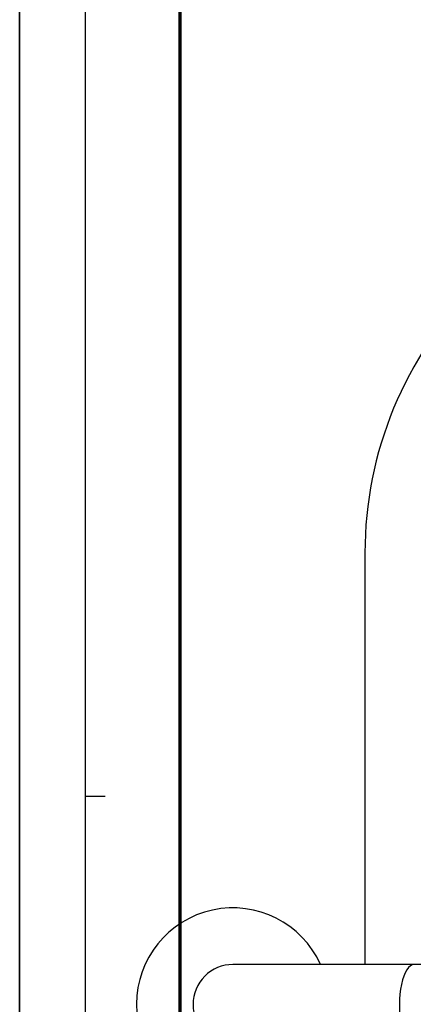
# Model space of a CAD drawing. Units: millimetres. Extents: x 2208 to 2247.2, y 1381.8 to 1435.6.
# Drawn here: x 2212.8 to 2212.9, y 1392.1 to 1392.4 of the extents above; entities that cross this region are included whole.
import ezdxf

# ---------------------------------------------------------------- set-up
doc = ezdxf.new("R2010")
doc.units = ezdxf.units.MM
for name, color, linetype, lineweight in [('A-DETL', 7, 'Continuous', 18), ('A-FLOR-PATT', 7, 'Continuous', 25), ('A-WALL', 7, 'Continuous', 25), ('I-WALL', 7, 'Continuous', 25), ('P-SANR-FIXT', 7, 'Continuous', 25)]:
    doc.layers.add(name, color=color, linetype=linetype, lineweight=lineweight)
pattern_1 = [(0, (2250.218294885461, 1441.341208941715), (0.406, 0.102), [0.034, -0.271, 0.034, -0.271, -1.626]), (0, (2250.218294885461, 1441.341208941715), (0.406, 0.102), [-0.61, 0.034, -0.5760000000000001, 0.034, -0.271, -0.711]), (0, (2250.218294885461, 1441.341208941715), (0.406, 0.102), [-1.524, 0.034, -0.17, 0.034, -0.474]), (120, (2250.370294885461, 1441.392208941716), (-0.2913345911860127, 0.3006063139364821), [0.03399999999999998, -0.2709999999999999, 0.03399999999999998, -0.2709999999999999, -1.625999999999999]), (120, (2250.370294885461, 1441.392208941716), (-0.2913345911860127, 0.3006063139364821), [-0.6099999999999997, 0.03399999999999998, -0.5759999999999997, 0.03399999999999998, -0.2709999999999999, -0.7109999999999996]), (120, (2250.370294885461, 1441.392208941716), (-0.2913345911860127, 0.3006063139364821), [-1.523999999999999, 0.03399999999999998, -0.1699999999999999, 0.03399999999999998, -0.4739999999999998]), (240, (2250.421294885461, 1441.595208941716), (-0.1146654088139872, -0.4026063139364821), [0.034, -0.271, 0.034, -0.271, -1.626]), (240, (2250.421294885461, 1441.595208941716), (-0.1146654088139872, -0.4026063139364821), [-0.61, 0.034, -0.5760000000000001, 0.034, -0.271, -0.711]), (240, (2250.421294885461, 1441.595208941716), (-0.1146654088139872, -0.4026063139364821), [-1.524, 0.034, -0.17, 0.034, -0.474])]

# ---------------------------------------------------------------- blocks, each defined once
blk = doc.blocks.new('94020102RVM001A - 94020-203 CUBA RETANGULAR 40 X 34-V97-PLANTA BAIXA REVESTIMENTOS')
at = {"layer": 'P-SANR-FIXT'}
blk.add_line((0.1170000000000009, 0.1274999999999999), (0.01032499895732115, 0.1274999999999998), dxfattribs=at)
blk.add_arc((0.1170000000000008, 0.02949999999999994), 0.09799999999999998, 359.9999999999993, 89.99999999999967, dxfattribs=at)
blk = doc.blocks.new('Deca_Torneira Lavatorio Link Conforto_1196_C_LNK_Mesa Alavanca - 1196_C_LNK_Cromado CR10-5658510-PLANTA BAIXA REVESTIMENTOS')
at = {"layer": 'P-SANR-FIXT'}
for p, q in [((-0.01032499882114928, -0.132761495267027), (-0.01032499882114924, -0.1099932195229325)), ((0.01032499869815916, -0.132761495267027), (0.01032499869815912, -0.1099932195229325)), ((-0.01032499908067266, -0.1327614951493377), (-0.01032499908067257, -0.1768129598776626)), ((0.01032499895768242, -0.1768129598776626), (0.0103249989576825, -0.1327614960389082)), ((-0.01699999904870766, -0.1893335843522478), (-0.01699999904870761, -0.2170544705828879)), ((0.01699999892571746, -0.2170544705828879), (0.01699999892571751, -0.1893335843522478)), ((-0.004462499080672474, -0.2116618019220135), (-0.004462499080672487, -0.2045442775654588)), ((0.00446249895768232, -0.2116618019220135), (0.004462498957682333, -0.2045442784883087)), ((-0.002249999080672435, -0.2072282856509979), (-0.002249999080672387, -0.2326792455093304)), ((0.002250000919327557, -0.2072282856509979), (0.002250000919327605, -0.2326792455093304)), ((-0.002249999080672387, -0.2326792456811176), (-0.002249999080672204, -0.3299462944990845)), ((0.002249998957682049, -0.3299462944990845), (0.002249998957682233, -0.2326792456811176)), ((-0.002249999080672299, -0.3034611154951646), (0.002250000919327704, -0.3034611154951646)), ((0.002250000919327828, -0.3066306161217305), (-0.002249999080672175, -0.3066306161217305)), ((-0.002249999080672232, -0.3299462944990845), (0.002249998957682079, -0.3299462944990845))]:
    blk.add_line(p, q, dxfattribs=at)
for centre, radius, start, end in [((9.193273241336898e-10, -0.1099932195234802), 0.02499999999950048, 294.3934250191226, 245.6065700444466), ((-6.149507676411759e-11, -0.1099932195229324), 0.01032499875965416, 90.00000000000064, 180.0000000000003), ((-6.149507676411759e-11, -0.1099932195229324), 0.01032499875965417, 359.9999999999993, 89.99999999999937), ((9.193274594920808e-10, -0.1917041979179786), 0.01812052005618214, 55.26399796826661, 124.7360020317345), ((-0.003896103337498865, -0.2132099527873995), 0.001648506972954808, 3.093828465501256, 110.0952013294685), ((0.003896103214508711, -0.2132099527873995), 0.001648506972954809, 69.90479867053158, 176.9049085406245)]:
    blk.add_arc(centre, radius, start, end, dxfattribs=at)
for centre, major_axis, ratio, start_param, end_param in [((9.193273918128853e-10, -0.1571009778738793), (-0.01032500000000005, 3.502138209782421e-17), 0.3716264560232101, 3.14159265358979, 6.28318530717959), ((8.9217937144781e-10, -0.1893348988101776), (0.017, 0), 0.9271838545667859, 3.141562954323662, 4.446776832469461), ((8.9217937144781e-10, -0.1893348988101776), (0.01700000000000001, 0), 0.9271838545667865, 4.978001012025392, 6.283205932659473), ((8.9217937144781e-10, -0.1972016361759003), (0.017, 0), 0.9271838545667898, 3.14162163672498, 4.579646551627531), ((-1.015169524976045e-09, -0.1972016361759003), (0.017, 0), 0.92718385456679, 4.84513152555688, 6.283156324044387), ((-0.005249999107820586, -0.2072282856509979), (0.003, 0), 0.9271838545667858, 0, 1.305184167846452), ((0.005249998984830432, -0.2072282856509979), (-0.003, 3.415652157340189e-17), 0.9271838545667858, 4.978001140883612, 6.2831853071796)]:
    blk.add_ellipse(centre, major_axis=major_axis, ratio=ratio, start_param=start_param, end_param=end_param, dxfattribs=at)
for points in [[(-0.01032499908067255, -0.1768129598776626), (-0.01137358504156415, -0.1775607893872901), (-0.01323528687718574, -0.1792242929051062), (-0.01537565653302182, -0.1822881191362469), (-0.01670116160859608, -0.1857254039456064), (-0.01699599323037669, -0.1881070158908701), (-0.01699999904870765, -0.1893335843521291)], [(0.01699999892571749, -0.1893335843520766), (0.01699599310738219, -0.1881070158908221), (0.01670116148559511, -0.1857254039455679), (0.015375656410018, -0.1822881191362237), (0.01323528675418578, -0.1792242929050967), (0.01137358491857015, -0.1775607893872873), (0.01032499895768249, -0.1768129598776626)], [(-0.01699999910782056, -0.2170557850406464), (-0.01699536886922683, -0.2183386816609389), (-0.01667500514857405, -0.2208225540540547), (-0.01522875563657664, -0.2243981436929686), (-0.01291398479542771, -0.227536883606178), (-0.009864892607312204, -0.2300796421854668), (-0.006233836398633902, -0.2318820244747301), (-0.003620862394630523, -0.2325051952275144), (-0.002249999080672368, -0.2326792456811176)], [(0.00224999895768211, -0.2326792456811176), (0.003620862271640274, -0.2325051952275144), (0.006233836275643671, -0.2318820244747302), (0.009864892484321935, -0.2300796421854668), (0.01291398467243749, -0.227536883606178), (0.01522875551358643, -0.2243981436929686), (0.01667500502558386, -0.2208225540540548), (0.01699536874623667, -0.218338681660939), (0.01699999898483041, -0.2170557850406465)]]:
    blk.add_open_spline(points, degree=3, dxfattribs=at)

msp = doc.modelspace()

# ---------------------------------------------------------------- hatches: boundary and pattern name
at = {"layer": 'A-FLOR-PATT', "true_color": 0xc0c0c0}
h = msp.add_hatch(dxfattribs=at)
h.set_pattern_fill('FP1_1', color=9, style=0, pattern_type=2)
h.set_pattern_definition(pattern_1)
h.paths.add_polyline_path([(2213.385163905267, 1390.571993537579), (2213.385163905267, 1392.615112069096), (2212.803403911566, 1392.615112069096), (2212.803403911566, 1390.571993537579)], flags=0)
h.paths.add_polyline_path([(2213.311521390088, 1391.67059168277), (2212.80341880145, 1391.67059168277), (2212.80341880145, 1392.595112880455), (2213.365163905267, 1392.595112880455), (2213.365163905267, 1391.67059168277)], flags=0)
h = msp.add_hatch(dxfattribs=at)
h.set_pattern_fill('FP1_1', color=9, style=0, pattern_type=2)
h.set_pattern_definition(pattern_1)
h.paths.add_polyline_path([(2212.88174747242, 1391.67059168277), (2213.365163905267, 1391.67059168277), (2213.365163905267, 1392.595112880455), (2212.80341880145, 1392.595112880455), (2212.80341880145, 1391.67059168277), (2212.810836433796, 1391.67059168277)], flags=0)
h.paths.add_polyline_path([(2213.137541563545, 1391.90852666366), (2212.960105677066, 1391.909524162356), (2212.942633203121, 1391.913764288079), (2212.931052531217, 1391.918528684254), (2212.920432408257, 1391.924526318605), (2212.909041550778, 1391.933240272046), (2212.89998907293, 1391.942350311733), (2212.891609684999, 1391.953543863549), (2212.884908595672, 1391.965815992386), (2212.879961614897, 1391.979154320764), (2212.877050029912, 1391.992579809509), (2212.876052531217, 1392.00652666366), (2212.876052531217, 1392.113201664579), (2212.864523726883, 1392.113201664579), (2212.861125449817, 1392.107721502973), (2212.856438510689, 1392.103292837646), (2212.850774723743, 1392.100210303204), (2212.844510897458, 1392.098678978383), (2212.83716642114, 1392.099056379122), (2212.831862215867, 1392.100567485345), (2212.826318861672, 1392.103861677179), (2212.821802484597, 1392.108464156257), (2212.818613554425, 1392.114068723918), (2212.816964224339, 1392.120302519421), (2212.816964224339, 1392.126750810824), (2212.818613554425, 1392.132984605802), (2212.821802484597, 1392.138589173297), (2212.826318861672, 1392.143191652302), (2212.831862215867, 1392.146485844102), (2212.838063754693, 1392.148252590179), (2212.844510899599, 1392.148374350578), (2212.850774723743, 1392.146843025668), (2212.856438510689, 1392.143760491196), (2212.861125449817, 1392.139331825803), (2212.864523726883, 1392.1338516622), (2212.876052531217, 1392.133851662617), (2212.877050029912, 1392.254473517811), (2212.880022219802, 1392.268136454231), (2212.884908595672, 1392.281237334934), (2212.891609684999, 1392.293509463771), (2212.901292269227, 1392.306102747199), (2212.90987617929, 1392.314590121947), (2212.921069731106, 1392.322969509878), (2212.936738529653, 1392.331077545866), (2212.948703586218, 1392.3351340215), (2212.961234896326, 1392.337650568601), (2212.974052531217, 1392.33852666366), (2213.161999385368, 1392.337529164965), (2213.179471859312, 1392.333289039241), (2213.191052531217, 1392.328524643066), (2213.201672654176, 1392.322527008715), (2213.212228883143, 1392.314590121947), (2213.222115989503, 1392.304703015587), (2213.232462228596, 1392.290194513062), (2213.237196466762, 1392.281237334934), (2213.242082842631, 1392.268136454231), (2213.245055032521, 1392.254473517811), (2213.246052531217, 1392.24052666366), (2213.245055032521, 1391.992579809509), (2213.242082842631, 1391.97891687309), (2213.237196466762, 1391.965815992386), (2213.229814717185, 1391.952563526397), (2213.222115989503, 1391.942350311733), (2213.212228883143, 1391.932463205373), (2213.197918520181, 1391.922234527916), (2213.185366532781, 1391.915975781455), (2213.173401476216, 1391.91191930582), (2213.160870166108, 1391.90940275872), (2213.148052531217, 1391.90852666366)], flags=0)

# ---------------------------------------------------------------- linework, layer by layer
at = {"layer": 'A-DETL', "color": 11, "lineweight": 70, "true_color": 0xff8040}
msp.add_line((2212.828106064599, 1390.551993537579), (2212.828106064599, 1393.451993537579), dxfattribs=at)
at = {"layer": 'A-WALL'}
msp.add_line((2212.803403911566, 1392.615112069097), (2212.803403911566, 1390.552993537579), dxfattribs=at)
at = {"layer": 'I-WALL', "lineweight": 35}
msp.add_line((2212.786403911566, 1390.552993537579), (2212.786403911566, 1393.451993537579), dxfattribs=at)

# ---------------------------------------------------------------- block references
at = {"layer": 'P-SANR-FIXT'}
for name, p, rotation in [('94020102RVM001A - 94020-203 CUBA RETANGULAR 40 X 34-V97-PLANTA BAIXA REVESTIMENTOS', (2213.003552531217, 1392.12352666366), 89.99999999999997), ('Deca_Torneira Lavatorio Link Conforto_1196_C_LNK_Mesa Alavanca - 1196_C_LNK_Cromado CR10-5658510-PLANTA BAIXA REVESTIMENTOS', (2212.731762230844, 1392.12352666366), 89.99999999999966)]:
    msp.add_blockref(name, p, dxfattribs=dict(at, rotation=rotation))

doc.saveas('drawing.dxf')
